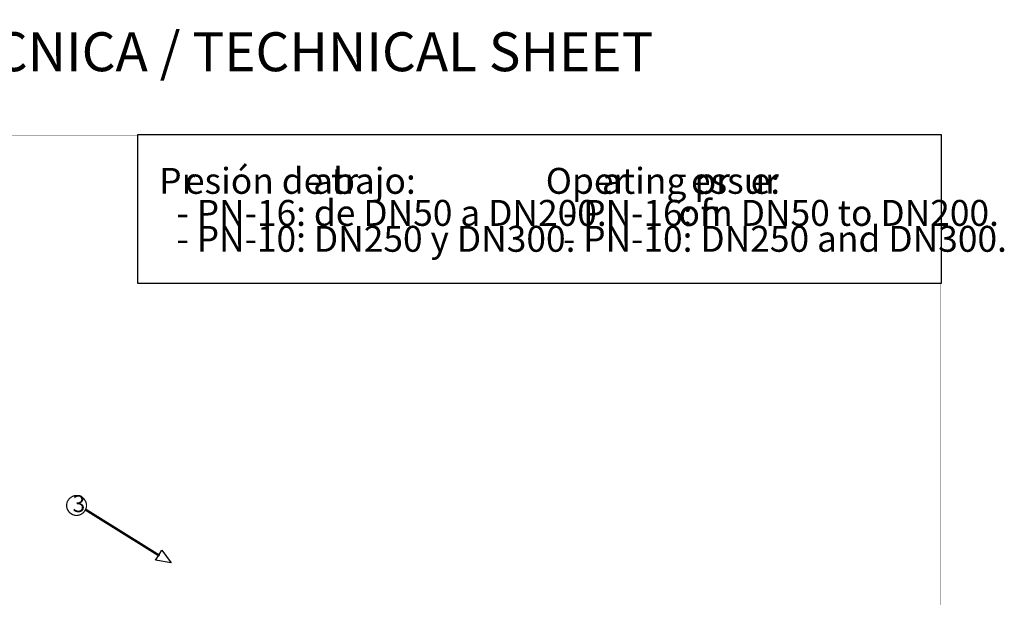
# Model space of a CAD drawing. Extents: x 0.5 to 11.6, y 0.5 to 7.9.
# Drawn here: x 5.3 to 11.6, y 4.2 to 7.9 of the extents above; entities that cross this region are included whole.
import ezdxf

# ---------------------------------------------------------------- set-up
doc = ezdxf.new("R2010")
doc.units = 0
doc.header["$MEASUREMENT"] = 0

msp = doc.modelspace()

# ---------------------------------------------------------------- linework, layer by layer
at = {"color": 142, "const_width": 0.003472}
msp.add_lwpolyline([(0.460394, 7.16661), (11.2202, 7.16661), (11.2202, 0.645671), (0.460394, 0.645671), (0.460394, 7.16661)], close=True, dxfattribs=at)
at = {"color": 255}
msp.add_lwpolyline([(6.05556, 7.17051), (11.2222, 7.17051), (11.2222, 6.21218), (6.05556, 6.21218), (6.05556, 7.17051)], close=True, dxfattribs=at)
at = {"color": 162, "const_width": 0.007875}
msp.add_lwpolyline([(5.59619, 4.78564), (5.59619, 4.79194), (5.60124, 4.81065), (5.61496, 4.83106), (5.63542, 4.84483), (5.65414, 4.84988), (5.66043, 4.84988), (5.66667, 4.84988), (5.68539, 4.84483), (5.70583, 4.83106), (5.71957, 4.81065), (5.72467, 4.79194), (5.72467, 4.78564), (5.72467, 4.7794), (5.71957, 4.76069), (5.70583, 4.74024), (5.68539, 4.72651), (5.66667, 4.7214), (5.66043, 4.7214), (5.65414, 4.7214), (5.63542, 4.72651), (5.61496, 4.74024), (5.60124, 4.76069), (5.59619, 4.7794), (5.59619, 4.78564)], close=True, dxfattribs=at)
at = {"color": 162, "const_width": 0.015667}
msp.add_lwpolyline([(6.19444, 4.46218), (5.71528, 4.76079)], dxfattribs=at)
at = {"color": 162}
msp.add_lwpolyline([(6.18918, 4.46544), (6.20899, 4.49718), (6.26844, 4.41596), (6.16932, 4.43375), (6.18918, 4.46544)], dxfattribs=at)

# ---------------------------------------------------------------- texts
at = {"color": 142}
msp.add_text('FICHA TÉCNICA / TECHNICAL SHEET', height=0.250325, dxfattribs=at).set_placement((3.68364, 7.57829))
at = {"color": 251}
for s, p in [('esión de tr', (6.35796, 6.78981)), ('abajo:', (7.18239, 6.78981)), ('Pr', (6.19233, 6.78981)), ('- PN-16: de DN50 a DN200.', (6.30344, 6.58376)), ('- PN-10: DN250 y DN300.', (6.30344, 6.4171))]:
    msp.add_text(s, height=0.166667, dxfattribs=at).set_placement(p)
at = {"color": 9}
for s, p in [('Oper', (8.67844, 6.78981)), ('ating pr', (9.03999, 6.78981)), ('essur', (9.61278, 6.78981)), ('e:', (9.99694, 6.78981)), ('- PN-16: fr', (8.78956, 6.58376)), ('om DN50 to DN200.', (9.53289, 6.58376)), ('- PN-10: DN250 and DN300.', (8.78956, 6.4171))]:
    msp.add_text(s, height=0.166667, dxfattribs=at).set_placement(p)
at = {"color": 162}
msp.add_text('3', height=0.108333, dxfattribs=at).set_placement((5.63411, 4.74313))

doc.saveas('drawing.dxf')
